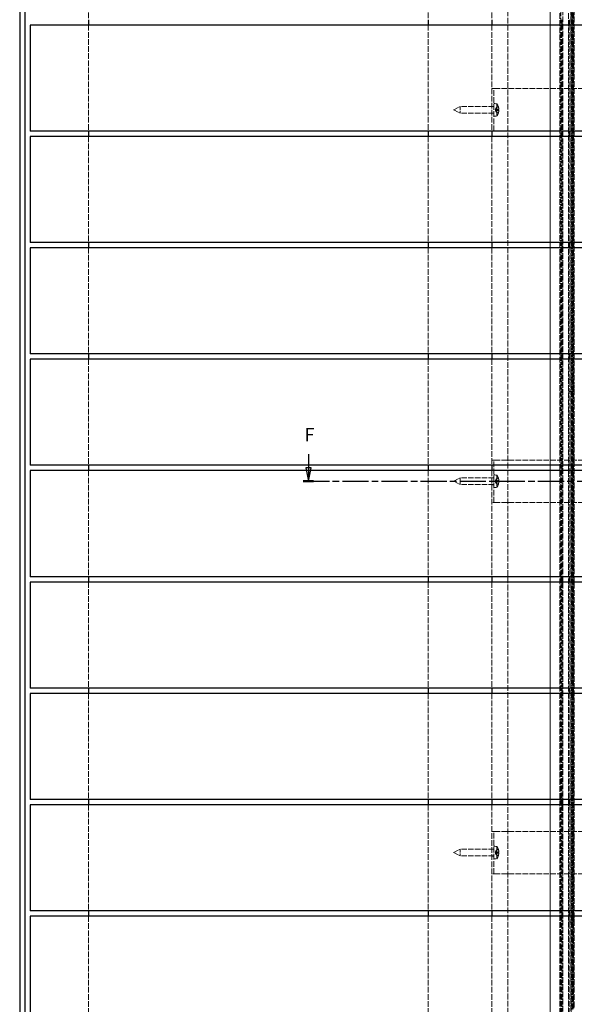
# Model space of a CAD drawing. Units: millimetres. Extents: x -190 to 2039, y 0 to 2825.
# Drawn here: x -190 to 333, y 942 to 1870 of the extents above; entities that cross this region are included whole.
import ezdxf

# ---------------------------------------------------------------- set-up
doc = ezdxf.new("R2010")
doc.units = ezdxf.units.MM
doc.header["$LTSCALE"] = 2.5
doc.linetypes.add('CHAIN', pattern=[0.3543, 0.2362, -0.0295, 0.0591, -0.0295])
doc.linetypes.add('DASHED', pattern=[0.2067, 0.1654, -0.0413])
for name, color, linetype, lineweight in [('Schnittlinie (ISO)', 7, 'CHAIN', 25), ('Sichtbar (ISO)', 7, 'Continuous', 25), ('Verdeckt (ISO)', 7, 'DASHED', 18)]:
    doc.layers.add(name, color=color, linetype=linetype, lineweight=lineweight)
doc.styles.add('Bezeichnungstext (DIN)', font='arial.ttf')

# ---------------------------------------------------------------- blocks, each defined once
blk = doc.blocks.new('2DTransSchnitt0')
at = {"layer": 'Schnittlinie (ISO)', "linetype": 'Continuous'}
for p, q in [((32.9, 584.35), (32.9, 579.16)), ((198.04, 584.35), (198.04, 579.16)), ((31.9, 579.16), (32.9, 574.16)), ((33.9, 579.16), (31.9, 579.16)), ((32.9, 579.16), (32.9, 574.16)), ((32.9, 574.16), (33.9, 579.16)), ((197.04, 579.16), (198.04, 574.16)), ((199.04, 579.16), (197.04, 579.16)), ((198.04, 579.16), (198.04, 574.16)), ((198.04, 574.16), (199.04, 579.16))]:
    blk.add_line(p, q, dxfattribs=at)
at = {"layer": 'Schnittlinie (ISO)', "linetype": 'CHAIN', "ltscale": 16.647169}
blk.add_line((30.95, 574.16), (199.99, 574.16), dxfattribs=at)
at = {"layer": 'Schnittlinie (ISO)', "linetype": 'Continuous', "lineweight": 50}
for p, q in [((30.95, 574.16), (34.85, 574.16)), ((196.09, 574.16), (199.99, 574.16))]:
    blk.add_line(p, q, dxfattribs=at)
at = {"layer": 'Schnittlinie (ISO)', "linetype": 'Continuous', "flags": 128}
for points in [[(31.9, 579.16), (32.9, 574.16), (33.9, 579.16), (31.9, 579.16)], [(197.04, 579.16), (198.04, 574.16), (199.04, 579.16), (197.04, 579.16)]]:
    blk.add_lwpolyline(points, dxfattribs=at)
at = {"layer": 'Schnittlinie (ISO)'}
for points in [[(31.9, 579.16), (32.9, 574.16), (33.9, 579.16), (31.9, 579.16)], [(197.04, 579.16), (198.04, 574.16), (199.04, 579.16), (197.04, 579.16)]]:
    blk.add_solid(points, dxfattribs=at)
at = {"layer": 'Schnittlinie (ISO)', "char_height": 5, "attachment_point": 7, "style": 'Bezeichnungstext (DIN)'}
for insert in [(31.36, 587.66), (196.51, 587.66)]:
    blk.add_mtext('F', dxfattribs=dict(at, insert=insert))

msp = doc.modelspace()

# ---------------------------------------------------------------- linework, layer by layer
at = {"layer": 'Sichtbar (ISO)'}
for p, q in [((-189.92, 2625.39), (-189.92, 925.39)), ((-184.92, 2625.39), (-184.92, 925.39)), ((360.08, 1865.39), (-179.92, 1865.39)), ((-179.92, 1865.39), (-179.92, 1765.39)), ((-124.92, 1870.39), (-124.92, 1865.39)), ((195.08, 1870.39), (195.08, 1865.39)), ((255.08, 1870.39), (255.08, 1865.39)), ((321.08, 1870.39), (321.08, 1865.39)), ((328.08, 1870.39), (328.08, 1865.39)), ((360.08, 1765.39), (-179.92, 1765.39)), ((-124.92, 1765.39), (-124.92, 1760.39)), ((195.08, 1765.39), (195.08, 1760.39)), ((255.08, 1765.39), (255.08, 1760.39)), ((321.08, 1765.39), (321.08, 1760.39)), ((328.08, 1765.39), (328.08, 1760.39)), ((360.08, 1760.39), (-179.92, 1760.39)), ((-179.92, 1760.39), (-179.92, 1660.39)), ((360.08, 1660.39), (-179.92, 1660.39)), ((360.08, 1655.39), (-179.92, 1655.39)), ((-179.92, 1655.39), (-179.92, 1555.39)), ((-124.92, 1660.39), (-124.92, 1655.39)), ((195.08, 1660.39), (195.08, 1655.39)), ((255.08, 1660.39), (255.08, 1655.39)), ((321.08, 1660.39), (321.08, 1655.39)), ((328.08, 1660.39), (328.08, 1655.39)), ((360.08, 1555.39), (-179.92, 1555.39)), ((360.08, 1550.39), (-179.92, 1550.39)), ((-179.92, 1550.39), (-179.92, 1450.39)), ((-124.92, 1555.39), (-124.92, 1550.39)), ((195.08, 1555.39), (195.08, 1550.39)), ((255.08, 1555.39), (255.08, 1550.39)), ((321.08, 1555.39), (321.08, 1550.39)), ((328.08, 1555.39), (328.08, 1550.39)), ((360.08, 1450.39), (-179.92, 1450.39)), ((-124.92, 1450.39), (-124.92, 1445.39)), ((195.08, 1450.39), (195.08, 1445.39)), ((255.08, 1450.39), (255.08, 1445.39)), ((321.08, 1450.39), (321.08, 1445.39)), ((360.08, 1445.39), (-179.92, 1445.39)), ((-179.92, 1445.39), (-179.92, 1345.39)), ((360.08, 1345.39), (-179.92, 1345.39)), ((360.08, 1340.39), (-179.92, 1340.39)), ((-179.92, 1340.39), (-179.92, 1240.39)), ((-124.92, 1345.39), (-124.92, 1340.39)), ((195.08, 1345.39), (195.08, 1340.39)), ((255.08, 1345.39), (255.08, 1340.39)), ((321.08, 1345.39), (321.08, 1340.39)), ((328.08, 1345.39), (328.08, 1340.39)), ((360.08, 1240.39), (-179.92, 1240.39)), ((360.08, 1235.39), (-179.92, 1235.39)), ((-179.92, 1235.39), (-179.92, 1135.39)), ((-124.92, 1240.39), (-124.92, 1235.39)), ((195.08, 1240.39), (195.08, 1235.39)), ((255.08, 1240.39), (255.08, 1235.39)), ((321.08, 1240.39), (321.08, 1235.39)), ((328.08, 1240.39), (328.08, 1235.39)), ((360.08, 1135.39), (-179.92, 1135.39)), ((-124.92, 1135.39), (-124.92, 1130.39)), ((195.08, 1135.39), (195.08, 1130.39)), ((255.08, 1135.39), (255.08, 1130.39)), ((321.08, 1135.39), (321.08, 1130.39)), ((328.08, 1135.39), (328.08, 1130.39)), ((360.08, 1130.39), (-179.92, 1130.39)), ((-179.92, 1130.39), (-179.92, 1030.39)), ((360.08, 1030.39), (-179.92, 1030.39)), ((-124.92, 1030.39), (-124.92, 1025.39)), ((195.08, 1030.39), (195.08, 1025.39)), ((255.08, 1030.39), (255.08, 1025.39)), ((321.08, 1030.39), (321.08, 1025.39)), ((328.08, 1030.39), (328.08, 1025.39)), ((360.08, 1025.39), (-179.92, 1025.39)), ((-179.92, 1025.39), (-179.92, 925.39))]:
    msp.add_line(p, q, dxfattribs=at)
at = {"layer": 'Verdeckt (ISO)', "ltscale": 13.084791}
msp.add_line((329.68, 2825.39), (329.68, 925.39), dxfattribs=at)
msp.add_line((329.68, 2825.39), (329.68, 925.39), dxfattribs=at)
at = {"layer": 'Verdeckt (ISO)', "ltscale": 13.05473}
for p, q in [((310.08, 2625.39), (310.08, 925.39)), ((310.08, 925.39), (310.08, 2625.39)), ((319.08, 2625.39), (319.08, 925.39))]:
    msp.add_line(p, q, dxfattribs=at)
at = {"layer": 'Verdeckt (ISO)', "ltscale": 13.075408}
msp.add_line((322.12, 2623.36), (322.12, 927.43), dxfattribs=at)
at = {"layer": 'Verdeckt (ISO)', "ltscale": 13.049065}
msp.add_line((327.2, 2618.28), (327.2, 932.51), dxfattribs=at)
at = {"layer": 'Verdeckt (ISO)', "ltscale": 13.066728}
msp.add_line((329.43, 2616.05), (329.43, 934.74), dxfattribs=at)
at = {"layer": 'Verdeckt (ISO)', "ltscale": 13.083419}
msp.add_line((331.74, 2613.74), (331.74, 937.05), dxfattribs=at)
at = {"layer": 'Verdeckt (ISO)', "ltscale": 13.079614}
msp.add_line((331.98, 2613.5), (331.98, 937.29), dxfattribs=at)
at = {"layer": 'Verdeckt (ISO)', "ltscale": 13.088119}
for p, q in [((270.08, 2325.39), (270.08, 925.39)), ((320.08, 2325.39), (320.08, 925.39))]:
    msp.add_line(p, q, dxfattribs=at)
at = {"layer": 'Verdeckt (ISO)', "ltscale": 13.146049}
for p, q in [((330.75, 2019.95), (330.75, 1530.84)), ((330.75, 1519.95), (330.75, 1030.84))]:
    msp.add_line(p, q, dxfattribs=at)
at = {"layer": 'Verdeckt (ISO)', "ltscale": 13.065741}
for p, q in [((331.26, 2021.83), (331.26, 1528.96)), ((332.78, 2021.83), (332.78, 1528.96)), ((331.26, 1521.83), (331.26, 1028.96)), ((332.78, 1521.83), (332.78, 1028.96))]:
    msp.add_line(p, q, dxfattribs=at)
at = {"layer": 'Verdeckt (ISO)', "ltscale": 12.901145}
for p, q in [((-124.92, 1970.39), (-124.92, 1870.39)), ((195.08, 1970.39), (195.08, 1870.39)), ((255.08, 1970.39), (255.08, 1870.39)), ((-124.92, 1865.39), (-124.92, 1765.39)), ((195.08, 1865.39), (195.08, 1765.39)), ((255.08, 1865.39), (255.08, 1765.39)), ((321.08, 1865.39), (321.08, 1765.39)), ((328.08, 1865.39), (328.08, 1765.39)), ((257.08, 1765.39), (257.08, 1805.39)), ((-124.92, 1760.39), (-124.92, 1660.39)), ((195.08, 1760.39), (195.08, 1660.39)), ((255.08, 1760.39), (255.08, 1660.39)), ((321.08, 1760.39), (321.08, 1660.39)), ((328.08, 1760.39), (328.08, 1660.39)), ((-124.92, 1655.39), (-124.92, 1555.39)), ((195.08, 1655.39), (195.08, 1555.39)), ((255.08, 1655.39), (255.08, 1555.39)), ((321.08, 1655.39), (321.08, 1555.39)), ((328.08, 1655.39), (328.08, 1555.39)), ((-124.92, 1550.39), (-124.92, 1450.39)), ((195.08, 1550.39), (195.08, 1450.39)), ((255.08, 1550.39), (255.08, 1450.39)), ((321.08, 1550.39), (321.08, 1450.39)), ((257.08, 1415.39), (257.08, 1455.39)), ((-124.92, 1445.39), (-124.92, 1345.39)), ((195.08, 1445.39), (195.08, 1345.39)), ((255.08, 1445.39), (255.08, 1345.39)), ((321.08, 1445.39), (321.08, 1345.39)), ((-124.92, 1340.39), (-124.92, 1240.39)), ((195.08, 1340.39), (195.08, 1240.39)), ((255.08, 1340.39), (255.08, 1240.39)), ((321.08, 1340.39), (321.08, 1240.39)), ((328.08, 1340.39), (328.08, 1240.39)), ((-124.92, 1235.39), (-124.92, 1135.39)), ((195.08, 1235.39), (195.08, 1135.39)), ((255.08, 1235.39), (255.08, 1135.39)), ((321.08, 1235.39), (321.08, 1135.39)), ((328.08, 1235.39), (328.08, 1135.39)), ((-124.92, 1130.39), (-124.92, 1030.39)), ((195.08, 1130.39), (195.08, 1030.39)), ((255.08, 1130.39), (255.08, 1030.39)), ((321.08, 1130.39), (321.08, 1030.39)), ((328.08, 1130.39), (328.08, 1030.39)), ((257.08, 1065.39), (257.08, 1105.39)), ((-124.92, 1025.39), (-124.92, 925.39)), ((195.08, 1025.39), (195.08, 925.39)), ((255.08, 1025.39), (255.08, 925.39)), ((321.08, 1025.39), (321.08, 925.39)), ((328.08, 1025.39), (328.08, 925.39))]:
    msp.add_line(p, q, dxfattribs=at)
at = {"layer": 'Verdeckt (ISO)', "ltscale": 3.723141}
for p, q in [((255.08, 1805.39), (257.71, 1805.39)), ((255.08, 1455.39), (257.71, 1455.39)), ((257.71, 1415.39), (255.08, 1415.39)), ((255.08, 1105.39), (257.71, 1105.39)), ((257.71, 1065.39), (255.08, 1065.39))]:
    msp.add_line(p, q, dxfattribs=at)
at = {"layer": 'Verdeckt (ISO)', "ltscale": 12.699994}
for p, q in [((257.71, 1805.39), (350.22, 1805.39)), ((257.71, 1455.39), (350.22, 1455.39)), ((257.71, 1415.39), (350.22, 1415.39)), ((257.71, 1105.39), (350.22, 1105.39)), ((257.71, 1065.39), (350.22, 1065.39))]:
    msp.add_line(p, q, dxfattribs=at)
at = {"layer": 'Verdeckt (ISO)', "ltscale": 2.123376}
for p, q in [((259.86, 1791.15), (257.08, 1791.39)), ((259.86, 1779.64), (257.08, 1779.39)), ((259.86, 1441.15), (257.08, 1441.39)), ((259.86, 1429.64), (257.08, 1429.39)), ((259.86, 1091.15), (257.08, 1091.39)), ((259.86, 1079.64), (257.08, 1079.39))]:
    msp.add_line(p, q, dxfattribs=at)
at = {"layer": 'Verdeckt (ISO)', "ltscale": 11.66677}
for p, q in [((259.86, 1791.15), (259.86, 1779.64)), ((259.86, 1441.15), (259.86, 1429.64)), ((259.86, 1091.15), (259.86, 1079.64))]:
    msp.add_line(p, q, dxfattribs=at)
at = {"layer": 'Verdeckt (ISO)', "ltscale": 5.162858}
for p, q in [((219.08, 1785.39), (225.08, 1788.54)), ((219.08, 1785.39), (225.08, 1782.24)), ((219.08, 1435.39), (225.08, 1438.54)), ((219.08, 1435.39), (225.08, 1432.24)), ((219.08, 1085.39), (225.08, 1088.54)), ((219.08, 1085.39), (225.08, 1082.24))]:
    msp.add_line(p, q, dxfattribs=at)
at = {"layer": 'Verdeckt (ISO)', "ltscale": 7.539464}
for p, q in [((225.08, 1788.54), (225.08, 1782.24)), ((225.08, 1438.54), (225.08, 1432.24)), ((225.08, 1088.54), (225.08, 1082.24))]:
    msp.add_line(p, q, dxfattribs=at)
at = {"layer": 'Verdeckt (ISO)', "ltscale": 12.385099}
for p, q in [((257.08, 1788.54), (225.08, 1788.54)), ((257.08, 1782.24), (225.08, 1782.24)), ((257.08, 1438.54), (225.08, 1438.54)), ((257.08, 1432.24), (225.08, 1432.24)), ((257.08, 1088.54), (225.08, 1088.54)), ((257.08, 1082.24), (225.08, 1082.24))]:
    msp.add_line(p, q, dxfattribs=at)
at = {"layer": 'Verdeckt (ISO)', "ltscale": 1.523657}
for p, q in [((255.08, 1788.64), (257.08, 1788.64)), ((255.08, 1782.14), (257.08, 1782.14)), ((255.08, 1438.64), (257.08, 1438.64)), ((255.08, 1432.14), (257.08, 1432.14)), ((255.08, 1088.64), (257.08, 1088.64)), ((255.08, 1082.14), (257.08, 1082.14))]:
    msp.add_line(p, q, dxfattribs=at)
at = {"layer": 'Verdeckt (ISO)', "ltscale": 1.94324}
for p, q in [((258.08, 1785.39), (259.28, 1787.65)), ((258.08, 1785.39), (259.28, 1783.14)), ((258.08, 1435.39), (259.28, 1437.65)), ((258.08, 1435.39), (259.28, 1433.14)), ((258.08, 1085.39), (259.28, 1087.65)), ((258.08, 1085.39), (259.28, 1083.14))]:
    msp.add_line(p, q, dxfattribs=at)
at = {"layer": 'Verdeckt (ISO)', "ltscale": 1.49499}
for p, q in [((259.28, 1787.65), (261.04, 1788.52)), ((259.28, 1783.14), (261.04, 1782.27)), ((259.28, 1437.65), (261.04, 1438.52)), ((259.28, 1433.14), (261.04, 1432.27)), ((259.28, 1087.65), (261.04, 1088.52)), ((259.28, 1083.14), (261.04, 1082.27))]:
    msp.add_line(p, q, dxfattribs=at)
at = {"layer": 'Verdeckt (ISO)', "ltscale": 0.308363}
for p, q in [((259.28, 1787.65), (259.28, 1787.61)), ((259.28, 1437.65), (259.28, 1437.61)), ((259.28, 1087.65), (259.28, 1087.61))]:
    msp.add_line(p, q, dxfattribs=at)
at = {"layer": 'Verdeckt (ISO)', "ltscale": 0.192208}
for p, q in [((259.28, 1785.8), (259.28, 1785.55)), ((259.28, 1783.18), (259.28, 1783.15)), ((259.28, 1435.8), (259.28, 1435.55)), ((259.28, 1433.18), (259.28, 1433.15)), ((259.28, 1085.8), (259.28, 1085.55)), ((259.28, 1083.18), (259.28, 1083.15))]:
    msp.add_line(p, q, dxfattribs=at)
at = {"layer": 'Verdeckt (ISO)', "ltscale": 0.424518}
for p, q in [((259.28, 1785.55), (259.28, 1784.99)), ((259.28, 1435.55), (259.28, 1434.99)), ((259.28, 1085.55), (259.28, 1084.99))]:
    msp.add_line(p, q, dxfattribs=at)
at = {"layer": 'Verdeckt (ISO)', "ltscale": 0.116055}
for p, q in [((259.28, 1783.15), (259.28, 1783.14)), ((259.28, 1433.15), (259.28, 1433.14)), ((259.28, 1083.15), (259.28, 1083.14))]:
    msp.add_line(p, q, dxfattribs=at)
at = {"layer": 'Verdeckt (ISO)', "ltscale": 0.41428}
for p, q in [((261.12, 1788.62), (261.12, 1788.66)), ((261.12, 1438.62), (261.12, 1438.66)), ((261.12, 1088.62), (261.12, 1088.66))]:
    msp.add_line(p, q, dxfattribs=at)
at = {"layer": 'Verdeckt (ISO)', "ltscale": 0.279048}
for p, q in [((261.12, 1785.57), (261.12, 1785.93)), ((261.12, 1782.13), (261.12, 1782.17)), ((261.12, 1435.57), (261.12, 1435.93)), ((261.12, 1432.13), (261.12, 1432.17)), ((261.12, 1085.57), (261.12, 1085.93)), ((261.12, 1082.13), (261.12, 1082.17))]:
    msp.add_line(p, q, dxfattribs=at)
at = {"layer": 'Verdeckt (ISO)', "ltscale": 0.549512}
for p, q in [((261.12, 1784.85), (261.12, 1785.57)), ((261.12, 1434.85), (261.12, 1435.57)), ((261.12, 1084.85), (261.12, 1085.57))]:
    msp.add_line(p, q, dxfattribs=at)
at = {"layer": 'Verdeckt (ISO)', "ltscale": 0.135132}
for p, q in [((261.12, 1782.12), (261.12, 1782.13)), ((261.12, 1432.12), (261.12, 1432.13)), ((261.12, 1082.12), (261.12, 1082.13))]:
    msp.add_line(p, q, dxfattribs=at)
at = {"layer": 'Verdeckt (ISO)', "ltscale": 13.223674}
msp.add_line((328.08, 1550.39), (328.08, 1345.39), dxfattribs=at)
at = {"layer": 'Verdeckt (ISO)', "ltscale": 1.702851}
for p, q in [((329.43, 1530.89), (327.2, 1530.89)), ((329.43, 1519.89), (327.2, 1519.89)), ((329.43, 1030.89), (327.2, 1030.89)), ((329.43, 1019.89), (327.2, 1019.89))]:
    msp.add_line(p, q, dxfattribs=at)
at = {"layer": 'Verdeckt (ISO)', "ltscale": 0.696562}
for p, q in [((329.43, 1530.88), (330.34, 1530.88)), ((330.34, 1530.76), (329.43, 1530.76)), ((329.43, 1520.02), (330.34, 1520.02)), ((330.34, 1519.91), (329.43, 1519.91)), ((329.43, 1030.88), (330.34, 1030.88)), ((330.34, 1030.76), (329.43, 1030.76)), ((329.43, 1020.02), (330.34, 1020.02)), ((330.34, 1019.91), (329.43, 1019.91))]:
    msp.add_line(p, q, dxfattribs=at)
at = {"layer": 'Verdeckt (ISO)', "ltscale": 10.535202}
for p, q in [((330.75, 1530.84), (330.75, 1519.95)), ((330.75, 1030.84), (330.75, 1019.95))]:
    msp.add_line(p, q, dxfattribs=at)
at = {"layer": 'Verdeckt (ISO)', "ltscale": 1.161003}
for p, q in [((332.78, 1530.89), (331.26, 1530.89)), ((332.78, 1519.89), (331.26, 1519.89)), ((332.78, 1030.89), (331.26, 1030.89)), ((332.78, 1019.89), (331.26, 1019.89))]:
    msp.add_line(p, q, dxfattribs=at)
at = {"layer": 'Verdeckt (ISO)', "ltscale": 5.904226}
for p, q in [((331.26, 1521.83), (331.26, 1528.96)), ((332.78, 1528.96), (332.78, 1521.83)), ((331.26, 1021.83), (331.26, 1028.96)), ((332.78, 1028.96), (332.78, 1021.83))]:
    msp.add_line(p, q, dxfattribs=at)
at = {"layer": 'Verdeckt (ISO)', "ltscale": 12.691988}
msp.add_line((331.26, 1021.83), (331.26, 936.57), dxfattribs=at)
at = {"layer": 'Verdeckt (ISO)', "ltscale": 13.503887}
msp.add_line((332.78, 1021.83), (332.78, 938.09), dxfattribs=at)
at = {"layer": 'Verdeckt (ISO)', "ltscale": 13.52813}
msp.add_line((330.75, 1019.95), (330.75, 936.06), dxfattribs=at)
at = {"layer": 'Verdeckt (ISO)', "ltscale": 2.0941}
for centre, start, end in [((251.68, 1785.39), 19.40018, 35.14925), ((251.68, 1785.39), 324.85075, 340.59982), ((251.68, 1435.39), 19.40018, 35.14925), ((251.68, 1435.39), 324.85075, 340.59982), ((251.68, 1085.39), 19.40018, 35.14925), ((251.68, 1085.39), 324.85075, 340.59982)]:
    msp.add_arc(centre, 10, start, end, dxfattribs=at)
at = {"layer": 'Verdeckt (ISO)', "ltscale": 0.133312}
for centre, start, end in [((260.97, 1788.66), 296.5, 0), ((260.97, 1782.12), 0, 63.5), ((260.97, 1438.66), 296.5, 0), ((260.97, 1432.12), 0, 63.5), ((260.97, 1088.66), 296.5, 0), ((260.97, 1082.12), 0, 63.5)]:
    msp.add_arc(centre, 0.158, start, end, dxfattribs=at)
at = {"layer": 'Verdeckt (ISO)', "ltscale": 0.040659}
for centre, start, end in [((260.97, 1788.66), 0, 19.40018), ((260.97, 1782.12), 340.59982, 0), ((260.97, 1438.66), 0, 19.40018), ((260.97, 1432.12), 340.59982, 0), ((260.97, 1088.66), 0, 19.40018), ((260.97, 1082.12), 340.59982, 0)]:
    msp.add_arc(centre, 0.158, start, end, dxfattribs=at)
at = {"layer": 'Verdeckt (ISO)', "ltscale": 1.763179}
for centre, major_axis, ratio, start_param, end_param in [((251.7, 1785.37), (8.37, 5.46), 0.987192, 5.812259, 6.043749), ((251.7, 1785.39), (-2.49, -9.68), 0.995943, 1.924231, 2.155721), ((251.7, 1785.18), (9.96, 0.87), 0.022376, 5.948593, 6.180083), ((251.7, 1785.18), (9.96, 0.88), 0.133624, 5.938754, 6.170244), ((251.7, 1785.6), (9.96, -0.88), 0.133624, 0.112941, 0.344431), ((251.7, 1785.6), (9.96, -0.87), 0.022376, 0.103102, 0.334592), ((251.7, 1785.4), (-2.49, 9.68), 0.995943, 4.127465, 4.358955), ((251.7, 1785.42), (8.37, -5.46), 0.987192, 0.239436, 0.470927), ((251.7, 1435.37), (8.37, 5.46), 0.987192, 5.812259, 6.043749), ((251.7, 1435.39), (-2.49, -9.68), 0.995943, 1.924231, 2.155721), ((251.7, 1435.18), (9.96, 0.87), 0.022376, 5.948593, 6.180083), ((251.7, 1435.18), (9.96, 0.88), 0.133624, 5.938754, 6.170244), ((251.7, 1435.6), (9.96, -0.88), 0.133624, 0.112941, 0.344431), ((251.7, 1435.6), (9.96, -0.87), 0.022376, 0.103102, 0.334592), ((251.7, 1435.4), (-2.49, 9.68), 0.995943, 4.127465, 4.358955), ((251.7, 1435.42), (8.37, -5.46), 0.987192, 0.239436, 0.470927), ((251.7, 1085.37), (8.37, 5.46), 0.987192, 5.812259, 6.043749), ((251.7, 1085.39), (-2.49, -9.68), 0.995943, 1.924231, 2.155721), ((251.7, 1085.18), (9.96, 0.87), 0.022376, 5.948593, 6.180083), ((251.7, 1085.18), (9.96, 0.88), 0.133624, 5.938754, 6.170244), ((251.7, 1085.6), (9.96, -0.88), 0.133624, 0.112941, 0.344431), ((251.7, 1085.6), (9.96, -0.87), 0.022376, 0.103102, 0.334592), ((251.7, 1085.4), (-2.49, 9.68), 0.995943, 4.127465, 4.358955), ((251.7, 1085.42), (8.37, -5.46), 0.987192, 0.239436, 0.470927)]:
    msp.add_ellipse(centre, major_axis=major_axis, ratio=ratio, start_param=start_param, end_param=end_param, dxfattribs=at)
at = {"layer": 'Verdeckt (ISO)', "ltscale": 5.998157}
for centre in [(329.31, 1525.39), (329.31, 1025.39)]:
    msp.add_ellipse(centre, major_axis=(0, -5.5), ratio=0.464052, start_param=0.866279, end_param=2.275314, dxfattribs=at)
at = {"layer": 'Verdeckt (ISO)', "ltscale": 0.904088}
for points in [[(258.66, 1785.77), (258.63, 1785.77), (258.6, 1785.77), (258.55, 1785.8), (258.53, 1785.82), (258.49, 1785.88), (258.48, 1785.92), (258.48, 1786), (258.49, 1786.05), (258.53, 1786.15), (258.55, 1786.21), (258.6, 1786.32), (258.63, 1786.38), (258.66, 1786.45)], [(258.66, 1786.41), (258.63, 1786.35), (258.6, 1786.29), (258.55, 1786.17), (258.53, 1786.11), (258.49, 1786), (258.48, 1785.94), (258.48, 1785.85), (258.49, 1785.81), (258.53, 1785.74), (258.55, 1785.71), (258.6, 1785.67), (258.63, 1785.66), (258.66, 1785.65)], [(258.66, 1784.38), (258.63, 1784.44), (258.6, 1784.5), (258.55, 1784.62), (258.53, 1784.68), (258.49, 1784.79), (258.48, 1784.84), (258.48, 1784.94), (258.49, 1784.98), (258.53, 1785.05), (258.55, 1785.08), (258.6, 1785.12), (258.63, 1785.13), (258.66, 1785.13)], [(258.66, 1785.02), (258.63, 1785.02), (258.6, 1785.01), (258.55, 1784.99), (258.53, 1784.97), (258.49, 1784.91), (258.48, 1784.87), (258.48, 1784.79), (258.49, 1784.74), (258.53, 1784.63), (258.55, 1784.58), (258.6, 1784.46), (258.63, 1784.4), (258.66, 1784.34)], [(258.66, 1435.77), (258.63, 1435.77), (258.6, 1435.77), (258.55, 1435.8), (258.53, 1435.82), (258.49, 1435.88), (258.48, 1435.92), (258.48, 1436), (258.49, 1436.05), (258.53, 1436.15), (258.55, 1436.21), (258.6, 1436.32), (258.63, 1436.38), (258.66, 1436.45)], [(258.66, 1436.41), (258.63, 1436.35), (258.6, 1436.29), (258.55, 1436.17), (258.53, 1436.11), (258.49, 1436), (258.48, 1435.94), (258.48, 1435.85), (258.49, 1435.81), (258.53, 1435.74), (258.55, 1435.71), (258.6, 1435.67), (258.63, 1435.66), (258.66, 1435.65)], [(258.66, 1434.38), (258.63, 1434.44), (258.6, 1434.5), (258.55, 1434.62), (258.53, 1434.68), (258.49, 1434.79), (258.48, 1434.84), (258.48, 1434.94), (258.49, 1434.98), (258.53, 1435.05), (258.55, 1435.08), (258.6, 1435.12), (258.63, 1435.13), (258.66, 1435.13)], [(258.66, 1435.02), (258.63, 1435.02), (258.6, 1435.01), (258.55, 1434.99), (258.53, 1434.97), (258.49, 1434.91), (258.48, 1434.87), (258.48, 1434.79), (258.49, 1434.74), (258.53, 1434.63), (258.55, 1434.58), (258.6, 1434.46), (258.63, 1434.4), (258.66, 1434.34)], [(258.66, 1085.77), (258.63, 1085.77), (258.6, 1085.77), (258.55, 1085.8), (258.53, 1085.82), (258.49, 1085.88), (258.48, 1085.92), (258.48, 1086), (258.49, 1086.05), (258.53, 1086.15), (258.55, 1086.21), (258.6, 1086.32), (258.63, 1086.38), (258.66, 1086.45)], [(258.66, 1086.41), (258.63, 1086.35), (258.6, 1086.29), (258.55, 1086.17), (258.53, 1086.11), (258.49, 1086), (258.48, 1085.94), (258.48, 1085.85), (258.49, 1085.81), (258.53, 1085.74), (258.55, 1085.71), (258.6, 1085.67), (258.63, 1085.66), (258.66, 1085.65)], [(258.66, 1084.38), (258.63, 1084.44), (258.6, 1084.5), (258.55, 1084.62), (258.53, 1084.68), (258.49, 1084.79), (258.48, 1084.84), (258.48, 1084.94), (258.49, 1084.98), (258.53, 1085.05), (258.55, 1085.08), (258.6, 1085.12), (258.63, 1085.13), (258.66, 1085.13)], [(258.66, 1085.02), (258.63, 1085.02), (258.6, 1085.01), (258.55, 1084.99), (258.53, 1084.97), (258.49, 1084.91), (258.48, 1084.87), (258.48, 1084.79), (258.49, 1084.74), (258.53, 1084.63), (258.55, 1084.58), (258.6, 1084.46), (258.63, 1084.4), (258.66, 1084.34)]]:
    msp.add_open_spline(points, degree=3, knots=[0.349366, 0.349366, 0.349366, 0.349366, 0.3689081, 0.3689081, 0.3873695, 0.3873695, 0.4058309, 0.4058309, 0.4242922, 0.4242922, 0.4427536, 0.4427536, 0.4622957, 0.4622957, 0.4622957, 0.4622957], dxfattribs=at)
at = {"layer": 'Verdeckt (ISO)', "ltscale": 1.027804}
for points, weights in [([(258.66, 1786.45), (258.85, 1786.83), (259.28, 1787.64)], [1.82340712237, 1.44889034267, 1]), ([(259.28, 1787.61), (258.85, 1786.8), (258.66, 1786.41)], [1, 1.44889034267, 1.82340712237]), ([(259.28, 1785.8), (258.85, 1785.78), (258.66, 1785.77)], [1, 1.44889034267, 1.82340712237]), ([(258.66, 1785.65), (258.85, 1785.62), (259.28, 1785.55)], [1.82340712237, 1.44889034267, 1]), ([(258.66, 1785.13), (258.85, 1785.17), (259.28, 1785.24)], [1.82340712237, 1.44889034267, 1]), ([(259.28, 1784.99), (258.85, 1785.01), (258.66, 1785.02)], [1, 1.44889034267, 1.82340712237]), ([(259.28, 1783.18), (258.85, 1783.99), (258.66, 1784.38)], [1, 1.44889034267, 1.82340712237]), ([(258.66, 1784.34), (258.85, 1783.95), (259.28, 1783.15)], [1.82340712237, 1.44889034267, 1]), ([(258.66, 1436.45), (258.85, 1436.83), (259.28, 1437.64)], [1.82340712237, 1.44889034267, 1]), ([(259.28, 1437.61), (258.85, 1436.8), (258.66, 1436.41)], [1, 1.44889034267, 1.82340712237]), ([(259.28, 1435.8), (258.85, 1435.78), (258.66, 1435.77)], [1, 1.44889034267, 1.82340712237]), ([(258.66, 1435.65), (258.85, 1435.62), (259.28, 1435.55)], [1.82340712237, 1.44889034267, 1]), ([(258.66, 1435.13), (258.85, 1435.17), (259.28, 1435.24)], [1.82340712237, 1.44889034267, 1]), ([(259.28, 1434.99), (258.85, 1435.01), (258.66, 1435.02)], [1, 1.44889034267, 1.82340712237]), ([(259.28, 1433.18), (258.85, 1433.99), (258.66, 1434.38)], [1, 1.44889034267, 1.82340712237]), ([(258.66, 1434.34), (258.85, 1433.95), (259.28, 1433.15)], [1.82340712237, 1.44889034267, 1]), ([(258.66, 1086.45), (258.85, 1086.83), (259.28, 1087.64)], [1.82340712237, 1.44889034267, 1]), ([(259.28, 1087.61), (258.85, 1086.8), (258.66, 1086.41)], [1, 1.44889034267, 1.82340712237]), ([(259.28, 1085.8), (258.85, 1085.78), (258.66, 1085.77)], [1, 1.44889034267, 1.82340712237]), ([(258.66, 1085.65), (258.85, 1085.62), (259.28, 1085.55)], [1.82340712237, 1.44889034267, 1]), ([(258.66, 1085.13), (258.85, 1085.17), (259.28, 1085.24)], [1.82340712237, 1.44889034267, 1]), ([(259.28, 1084.99), (258.85, 1085.01), (258.66, 1085.02)], [1, 1.44889034267, 1.82340712237]), ([(259.28, 1083.18), (258.85, 1083.99), (258.66, 1084.38)], [1, 1.44889034267, 1.82340712237]), ([(258.66, 1084.34), (258.85, 1083.95), (259.28, 1083.15)], [1.82340712237, 1.44889034267, 1])]:
    msp.add_rational_spline(points, weights, degree=2, dxfattribs=at)
at = {"layer": 'Verdeckt (ISO)', "ltscale": 1.495062}
for points, weights in [([(259.28, 1787.64), (260.02, 1788.01), (261.04, 1788.52)], [1, 1.01444653559, 1.00161709202]), ([(261.04, 1788.47), (260.02, 1787.97), (259.28, 1787.61)], [1.00161708978, 1.01444651455, 1]), ([(261.04, 1785.93), (260.02, 1785.85), (259.28, 1785.8)], [1.00161709318, 1.01444654647, 1]), ([(259.28, 1785.55), (260.02, 1785.56), (261.04, 1785.58)], [1, 1.01444654659, 1.00161709319]), ([(259.28, 1785.24), (260.02, 1785.23), (261.04, 1785.2)], [1, 1.01444654649, 1.00161709318]), ([(261.04, 1784.86), (260.02, 1784.93), (259.28, 1784.99)], [1.00161709318, 1.01444654647, 1]), ([(261.04, 1782.31), (260.02, 1782.82), (259.28, 1783.18)], [1.00161708978, 1.01444651455, 1]), ([(259.28, 1783.15), (260.02, 1782.78), (261.04, 1782.27)], [1, 1.01444653559, 1.00161709202]), ([(259.28, 1437.64), (260.02, 1438.01), (261.04, 1438.52)], [1, 1.01444653559, 1.00161709202]), ([(261.04, 1438.47), (260.02, 1437.97), (259.28, 1437.61)], [1.00161708978, 1.01444651455, 1]), ([(261.04, 1435.93), (260.02, 1435.85), (259.28, 1435.8)], [1.00161709318, 1.01444654647, 1]), ([(259.28, 1435.55), (260.02, 1435.56), (261.04, 1435.58)], [1, 1.01444654659, 1.00161709319]), ([(259.28, 1435.24), (260.02, 1435.23), (261.04, 1435.2)], [1, 1.01444654649, 1.00161709318]), ([(261.04, 1434.86), (260.02, 1434.93), (259.28, 1434.99)], [1.00161709318, 1.01444654647, 1]), ([(261.04, 1432.31), (260.02, 1432.82), (259.28, 1433.18)], [1.00161708978, 1.01444651455, 1]), ([(259.28, 1433.15), (260.02, 1432.78), (261.04, 1432.27)], [1, 1.01444653559, 1.00161709202]), ([(259.28, 1087.64), (260.02, 1088.01), (261.04, 1088.52)], [1, 1.01444653559, 1.00161709202]), ([(261.04, 1088.47), (260.02, 1087.97), (259.28, 1087.61)], [1.00161708978, 1.01444651455, 1]), ([(261.04, 1085.93), (260.02, 1085.85), (259.28, 1085.8)], [1.00161709318, 1.01444654647, 1]), ([(259.28, 1085.55), (260.02, 1085.56), (261.04, 1085.58)], [1, 1.01444654659, 1.00161709319]), ([(259.28, 1085.24), (260.02, 1085.23), (261.04, 1085.2)], [1, 1.01444654649, 1.00161709318]), ([(261.04, 1084.86), (260.02, 1084.93), (259.28, 1084.99)], [1.00161709318, 1.01444654647, 1]), ([(261.04, 1082.31), (260.02, 1082.82), (259.28, 1083.18)], [1.00161708978, 1.01444651455, 1]), ([(259.28, 1083.15), (260.02, 1082.78), (261.04, 1082.27)], [1, 1.01444653559, 1.00161709202])]:
    msp.add_rational_spline(points, weights, degree=2, dxfattribs=at)
at = {"layer": 'Verdeckt (ISO)', "ltscale": 0.175816}
for points, knots in [([(261.12, 1788.71), (261.12, 1788.69), (261.12, 1788.67), (261.12, 1788.64), (261.12, 1788.61), (261.1, 1788.58), (261.09, 1788.56), (261.07, 1788.53), (261.05, 1788.52), (261.04, 1788.52)], [0.01865155, 0.01865155, 0.01865155, 0.01865155, 0.02376476, 0.02376476, 0.02974427, 0.02974427, 0.03563127, 0.03563127, 0.04037215, 0.04037215, 0.04037215, 0.04037215]), ([(261.04, 1788.47), (261.05, 1788.48), (261.07, 1788.49), (261.09, 1788.52), (261.1, 1788.54), (261.12, 1788.57), (261.12, 1788.6), (261.12, 1788.63), (261.12, 1788.65), (261.12, 1788.67)], [0.05421902, 0.05421902, 0.05421902, 0.05421902, 0.0589599, 0.0589599, 0.06484691, 0.06484691, 0.07082641, 0.07082641, 0.07593963, 0.07593963, 0.07593963, 0.07593963]), ([(261.04, 1785.93), (261.05, 1785.93), (261.07, 1785.93), (261.09, 1785.93), (261.1, 1785.93), (261.12, 1785.94), (261.12, 1785.94), (261.12, 1785.93), (261.12, 1785.93), (261.12, 1785.93)], [0.05421902, 0.05421902, 0.05421902, 0.05421902, 0.0589599, 0.0589599, 0.06484691, 0.06484691, 0.07082641, 0.07082641, 0.07593963, 0.07593963, 0.07593963, 0.07593963]), ([(261.12, 1785.56), (261.12, 1785.57), (261.12, 1785.57), (261.12, 1785.57), (261.12, 1785.58), (261.1, 1785.58), (261.09, 1785.58), (261.07, 1785.58), (261.05, 1785.58), (261.04, 1785.58)], [0.01865155, 0.01865155, 0.01865155, 0.01865155, 0.02376476, 0.02376476, 0.02974427, 0.02974427, 0.03563127, 0.03563127, 0.04037215, 0.04037215, 0.04037215, 0.04037215]), ([(261.12, 1785.22), (261.12, 1785.22), (261.12, 1785.22), (261.12, 1785.21), (261.12, 1785.21), (261.1, 1785.21), (261.09, 1785.21), (261.07, 1785.2), (261.05, 1785.2), (261.04, 1785.2)], [0.01865155, 0.01865155, 0.01865155, 0.01865155, 0.02376476, 0.02376476, 0.02974427, 0.02974427, 0.03563127, 0.03563127, 0.04037215, 0.04037215, 0.04037215, 0.04037215]), ([(261.04, 1784.86), (261.05, 1784.86), (261.07, 1784.85), (261.09, 1784.85), (261.1, 1784.85), (261.12, 1784.85), (261.12, 1784.85), (261.12, 1784.85), (261.12, 1784.85), (261.12, 1784.85)], [0.05421902, 0.05421902, 0.05421902, 0.05421902, 0.0589599, 0.0589599, 0.06484691, 0.06484691, 0.07082641, 0.07082641, 0.07593963, 0.07593963, 0.07593963, 0.07593963]), ([(261.04, 1782.31), (261.05, 1782.3), (261.07, 1782.29), (261.09, 1782.27), (261.1, 1782.25), (261.12, 1782.21), (261.12, 1782.19), (261.12, 1782.15), (261.12, 1782.13), (261.12, 1782.12)], [0.05421902, 0.05421902, 0.05421902, 0.05421902, 0.0589599, 0.0589599, 0.06484691, 0.06484691, 0.07082641, 0.07082641, 0.07593963, 0.07593963, 0.07593963, 0.07593963]), ([(261.12, 1782.08), (261.12, 1782.09), (261.12, 1782.11), (261.12, 1782.15), (261.12, 1782.17), (261.1, 1782.21), (261.09, 1782.23), (261.07, 1782.25), (261.05, 1782.26), (261.04, 1782.27)], [0.01865155, 0.01865155, 0.01865155, 0.01865155, 0.02376476, 0.02376476, 0.02974427, 0.02974427, 0.03563127, 0.03563127, 0.04037215, 0.04037215, 0.04037215, 0.04037215]), ([(261.12, 1438.71), (261.12, 1438.69), (261.12, 1438.67), (261.12, 1438.64), (261.12, 1438.61), (261.1, 1438.58), (261.09, 1438.56), (261.07, 1438.53), (261.05, 1438.52), (261.04, 1438.52)], [0.01865155, 0.01865155, 0.01865155, 0.01865155, 0.02376476, 0.02376476, 0.02974427, 0.02974427, 0.03563127, 0.03563127, 0.04037215, 0.04037215, 0.04037215, 0.04037215]), ([(261.04, 1438.47), (261.05, 1438.48), (261.07, 1438.49), (261.09, 1438.52), (261.1, 1438.54), (261.12, 1438.57), (261.12, 1438.6), (261.12, 1438.63), (261.12, 1438.65), (261.12, 1438.67)], [0.05421902, 0.05421902, 0.05421902, 0.05421902, 0.0589599, 0.0589599, 0.06484691, 0.06484691, 0.07082641, 0.07082641, 0.07593963, 0.07593963, 0.07593963, 0.07593963]), ([(261.04, 1435.93), (261.05, 1435.93), (261.07, 1435.93), (261.09, 1435.93), (261.1, 1435.93), (261.12, 1435.94), (261.12, 1435.94), (261.12, 1435.93), (261.12, 1435.93), (261.12, 1435.93)], [0.05421902, 0.05421902, 0.05421902, 0.05421902, 0.0589599, 0.0589599, 0.06484691, 0.06484691, 0.07082641, 0.07082641, 0.07593963, 0.07593963, 0.07593963, 0.07593963]), ([(261.12, 1435.56), (261.12, 1435.57), (261.12, 1435.57), (261.12, 1435.57), (261.12, 1435.58), (261.1, 1435.58), (261.09, 1435.58), (261.07, 1435.58), (261.05, 1435.58), (261.04, 1435.58)], [0.01865155, 0.01865155, 0.01865155, 0.01865155, 0.02376476, 0.02376476, 0.02974427, 0.02974427, 0.03563127, 0.03563127, 0.04037215, 0.04037215, 0.04037215, 0.04037215]), ([(261.12, 1435.22), (261.12, 1435.22), (261.12, 1435.22), (261.12, 1435.21), (261.12, 1435.21), (261.1, 1435.21), (261.09, 1435.21), (261.07, 1435.2), (261.05, 1435.2), (261.04, 1435.2)], [0.01865155, 0.01865155, 0.01865155, 0.01865155, 0.02376476, 0.02376476, 0.02974427, 0.02974427, 0.03563127, 0.03563127, 0.04037215, 0.04037215, 0.04037215, 0.04037215]), ([(261.04, 1434.86), (261.05, 1434.86), (261.07, 1434.85), (261.09, 1434.85), (261.1, 1434.85), (261.12, 1434.85), (261.12, 1434.85), (261.12, 1434.85), (261.12, 1434.85), (261.12, 1434.85)], [0.05421902, 0.05421902, 0.05421902, 0.05421902, 0.0589599, 0.0589599, 0.06484691, 0.06484691, 0.07082641, 0.07082641, 0.07593963, 0.07593963, 0.07593963, 0.07593963]), ([(261.04, 1432.31), (261.05, 1432.3), (261.07, 1432.29), (261.09, 1432.27), (261.1, 1432.25), (261.12, 1432.21), (261.12, 1432.19), (261.12, 1432.15), (261.12, 1432.13), (261.12, 1432.12)], [0.05421902, 0.05421902, 0.05421902, 0.05421902, 0.0589599, 0.0589599, 0.06484691, 0.06484691, 0.07082641, 0.07082641, 0.07593963, 0.07593963, 0.07593963, 0.07593963]), ([(261.12, 1432.08), (261.12, 1432.09), (261.12, 1432.11), (261.12, 1432.15), (261.12, 1432.17), (261.1, 1432.21), (261.09, 1432.23), (261.07, 1432.25), (261.05, 1432.26), (261.04, 1432.27)], [0.01865155, 0.01865155, 0.01865155, 0.01865155, 0.02376476, 0.02376476, 0.02974427, 0.02974427, 0.03563127, 0.03563127, 0.04037215, 0.04037215, 0.04037215, 0.04037215]), ([(261.12, 1088.71), (261.12, 1088.69), (261.12, 1088.67), (261.12, 1088.64), (261.12, 1088.61), (261.1, 1088.58), (261.09, 1088.56), (261.07, 1088.53), (261.05, 1088.52), (261.04, 1088.52)], [0.01865155, 0.01865155, 0.01865155, 0.01865155, 0.02376476, 0.02376476, 0.02974427, 0.02974427, 0.03563127, 0.03563127, 0.04037215, 0.04037215, 0.04037215, 0.04037215]), ([(261.04, 1088.47), (261.05, 1088.48), (261.07, 1088.49), (261.09, 1088.52), (261.1, 1088.54), (261.12, 1088.57), (261.12, 1088.6), (261.12, 1088.63), (261.12, 1088.65), (261.12, 1088.67)], [0.05421902, 0.05421902, 0.05421902, 0.05421902, 0.0589599, 0.0589599, 0.06484691, 0.06484691, 0.07082641, 0.07082641, 0.07593963, 0.07593963, 0.07593963, 0.07593963]), ([(261.04, 1085.93), (261.05, 1085.93), (261.07, 1085.93), (261.09, 1085.93), (261.1, 1085.93), (261.12, 1085.94), (261.12, 1085.94), (261.12, 1085.93), (261.12, 1085.93), (261.12, 1085.93)], [0.05421902, 0.05421902, 0.05421902, 0.05421902, 0.0589599, 0.0589599, 0.06484691, 0.06484691, 0.07082641, 0.07082641, 0.07593963, 0.07593963, 0.07593963, 0.07593963]), ([(261.12, 1085.56), (261.12, 1085.57), (261.12, 1085.57), (261.12, 1085.57), (261.12, 1085.58), (261.1, 1085.58), (261.09, 1085.58), (261.07, 1085.58), (261.05, 1085.58), (261.04, 1085.58)], [0.01865155, 0.01865155, 0.01865155, 0.01865155, 0.02376476, 0.02376476, 0.02974427, 0.02974427, 0.03563127, 0.03563127, 0.04037215, 0.04037215, 0.04037215, 0.04037215]), ([(261.12, 1085.22), (261.12, 1085.22), (261.12, 1085.22), (261.12, 1085.21), (261.12, 1085.21), (261.1, 1085.21), (261.09, 1085.21), (261.07, 1085.2), (261.05, 1085.2), (261.04, 1085.2)], [0.01865155, 0.01865155, 0.01865155, 0.01865155, 0.02376476, 0.02376476, 0.02974427, 0.02974427, 0.03563127, 0.03563127, 0.04037215, 0.04037215, 0.04037215, 0.04037215]), ([(261.04, 1084.86), (261.05, 1084.86), (261.07, 1084.85), (261.09, 1084.85), (261.1, 1084.85), (261.12, 1084.85), (261.12, 1084.85), (261.12, 1084.85), (261.12, 1084.85), (261.12, 1084.85)], [0.05421902, 0.05421902, 0.05421902, 0.05421902, 0.0589599, 0.0589599, 0.06484691, 0.06484691, 0.07082641, 0.07082641, 0.07593963, 0.07593963, 0.07593963, 0.07593963]), ([(261.04, 1082.31), (261.05, 1082.3), (261.07, 1082.29), (261.09, 1082.27), (261.1, 1082.25), (261.12, 1082.21), (261.12, 1082.19), (261.12, 1082.15), (261.12, 1082.13), (261.12, 1082.12)], [0.05421902, 0.05421902, 0.05421902, 0.05421902, 0.0589599, 0.0589599, 0.06484691, 0.06484691, 0.07082641, 0.07082641, 0.07593963, 0.07593963, 0.07593963, 0.07593963]), ([(261.12, 1082.08), (261.12, 1082.09), (261.12, 1082.11), (261.12, 1082.15), (261.12, 1082.17), (261.1, 1082.21), (261.09, 1082.23), (261.07, 1082.25), (261.05, 1082.26), (261.04, 1082.27)], [0.01865155, 0.01865155, 0.01865155, 0.01865155, 0.02376476, 0.02376476, 0.02974427, 0.02974427, 0.03563127, 0.03563127, 0.04037215, 0.04037215, 0.04037215, 0.04037215])]:
    msp.add_open_spline(points, degree=3, knots=knots, dxfattribs=at)
at = {"layer": 'Verdeckt (ISO)', "ltscale": 0.565878}
for points in [[(261.61, 1786.03), (261.62, 1786.03), (261.62, 1786.04), (261.63, 1786.1), (261.63, 1786.14), (261.63, 1786.24), (261.63, 1786.3), (261.62, 1786.4), (261.61, 1786.44), (261.61, 1786.48)], [(261.61, 1786.42), (261.62, 1786.35), (261.62, 1786.28), (261.63, 1786.15), (261.63, 1786.1), (261.63, 1786), (261.63, 1785.97), (261.62, 1785.92), (261.61, 1785.91), (261.61, 1785.91)], [(261.61, 1784.37), (261.62, 1784.44), (261.62, 1784.5), (261.63, 1784.63), (261.63, 1784.69), (261.63, 1784.78), (261.63, 1784.82), (261.62, 1784.86), (261.61, 1784.87), (261.61, 1784.88)], [(261.61, 1784.76), (261.62, 1784.76), (261.62, 1784.74), (261.63, 1784.69), (261.63, 1784.64), (261.63, 1784.55), (261.63, 1784.49), (261.62, 1784.39), (261.61, 1784.35), (261.61, 1784.31)], [(261.61, 1436.03), (261.62, 1436.03), (261.62, 1436.04), (261.63, 1436.1), (261.63, 1436.14), (261.63, 1436.24), (261.63, 1436.3), (261.62, 1436.4), (261.61, 1436.44), (261.61, 1436.48)], [(261.61, 1436.42), (261.62, 1436.35), (261.62, 1436.28), (261.63, 1436.15), (261.63, 1436.1), (261.63, 1436), (261.63, 1435.97), (261.62, 1435.92), (261.61, 1435.91), (261.61, 1435.91)], [(261.61, 1434.37), (261.62, 1434.44), (261.62, 1434.5), (261.63, 1434.63), (261.63, 1434.69), (261.63, 1434.78), (261.63, 1434.82), (261.62, 1434.86), (261.61, 1434.87), (261.61, 1434.88)], [(261.61, 1434.76), (261.62, 1434.76), (261.62, 1434.74), (261.63, 1434.69), (261.63, 1434.64), (261.63, 1434.55), (261.63, 1434.49), (261.62, 1434.39), (261.61, 1434.35), (261.61, 1434.31)], [(261.61, 1086.03), (261.62, 1086.03), (261.62, 1086.04), (261.63, 1086.1), (261.63, 1086.14), (261.63, 1086.24), (261.63, 1086.3), (261.62, 1086.4), (261.61, 1086.44), (261.61, 1086.48)], [(261.61, 1086.42), (261.62, 1086.35), (261.62, 1086.28), (261.63, 1086.15), (261.63, 1086.1), (261.63, 1086), (261.63, 1085.97), (261.62, 1085.92), (261.61, 1085.91), (261.61, 1085.91)], [(261.61, 1084.37), (261.62, 1084.44), (261.62, 1084.5), (261.63, 1084.63), (261.63, 1084.69), (261.63, 1084.78), (261.63, 1084.82), (261.62, 1084.86), (261.61, 1084.87), (261.61, 1084.88)], [(261.61, 1084.76), (261.62, 1084.76), (261.62, 1084.74), (261.63, 1084.69), (261.63, 1084.64), (261.63, 1084.55), (261.63, 1084.49), (261.62, 1084.39), (261.61, 1084.35), (261.61, 1084.31)]]:
    msp.add_open_spline(points, degree=3, knots=[0, 0, 0, 0, 0.01977569, 0.01977569, 0.03955138, 0.03955138, 0.05938524, 0.05938524, 0.07110109, 0.07110109, 0.07110109, 0.07110109], dxfattribs=at)
at = {"layer": 'Verdeckt (ISO)', "ltscale": 0.977857}
for points, knots in [([(330.34, 1530.88), (330.4, 1530.88), (330.45, 1530.88), (330.55, 1530.88), (330.6, 1530.87), (330.67, 1530.87), (330.7, 1530.86), (330.74, 1530.85), (330.75, 1530.84), (330.75, 1530.83), (330.74, 1530.82), (330.7, 1530.8), (330.67, 1530.8), (330.6, 1530.78), (330.55, 1530.77), (330.45, 1530.77), (330.4, 1530.76), (330.34, 1530.76)], [0, 0, 0, 0, 0.0153197, 0.0153197, 0.0306395, 0.0306395, 0.0460361, 0.0460361, 0.0614328, 0.0614328, 0.0769152, 0.0769152, 0.0923977, 0.0923977, 0.1077746, 0.1077746, 0.1231514, 0.1231514, 0.1231514, 0.1231514]), ([(330.34, 1520.02), (330.4, 1520.02), (330.45, 1520.02), (330.55, 1520.01), (330.6, 1520.01), (330.67, 1519.99), (330.7, 1519.98), (330.74, 1519.97), (330.75, 1519.96), (330.75, 1519.94), (330.74, 1519.94), (330.7, 1519.92), (330.67, 1519.92), (330.6, 1519.91), (330.55, 1519.91), (330.45, 1519.91), (330.4, 1519.91), (330.34, 1519.91)], [-0.1231514, -0.1231514, -0.1231514, -0.1231514, -0.1077746, -0.1077746, -0.0923977, -0.0923977, -0.0769152, -0.0769152, -0.0614328, -0.0614328, -0.0460361, -0.0460361, -0.0306395, -0.0306395, -0.0153197, -0.0153197, 0, 0, 0, 0]), ([(330.34, 1030.88), (330.4, 1030.88), (330.45, 1030.88), (330.55, 1030.88), (330.6, 1030.87), (330.67, 1030.87), (330.7, 1030.86), (330.74, 1030.85), (330.75, 1030.84), (330.75, 1030.83), (330.74, 1030.82), (330.7, 1030.8), (330.67, 1030.8), (330.6, 1030.78), (330.55, 1030.77), (330.45, 1030.77), (330.4, 1030.76), (330.34, 1030.76)], [0, 0, 0, 0, 0.0153001, 0.0153001, 0.0306002, 0.0306002, 0.0460165, 0.0460165, 0.0614328, 0.0614328, 0.0769784, 0.0769784, 0.0925241, 0.0925241, 0.1078377, 0.1078377, 0.1231513, 0.1231513, 0.1231513, 0.1231513]), ([(330.34, 1020.02), (330.4, 1020.02), (330.45, 1020.02), (330.55, 1020.01), (330.6, 1020.01), (330.67, 1019.99), (330.7, 1019.98), (330.74, 1019.97), (330.75, 1019.96), (330.75, 1019.94), (330.74, 1019.94), (330.7, 1019.92), (330.67, 1019.92), (330.6, 1019.91), (330.55, 1019.91), (330.45, 1019.91), (330.4, 1019.91), (330.34, 1019.91)], [-0.1231513, -0.1231513, -0.1231513, -0.1231513, -0.1078377, -0.1078377, -0.0925241, -0.0925241, -0.0769784, -0.0769784, -0.0614328, -0.0614328, -0.0460165, -0.0460165, -0.0306002, -0.0306002, -0.0153001, -0.0153001, 0, 0, 0, 0])]:
    msp.add_open_spline(points, degree=3, knots=knots, dxfattribs=at)

# ---------------------------------------------------------------- block references
at = {"layer": 'Schnittlinie (ISO)', "xscale": 2.5, "yscale": 2.5, "zscale": 2.5}
msp.add_blockref('2DTransSchnitt0', (0, 0), dxfattribs=at)

doc.saveas('drawing.dxf')
